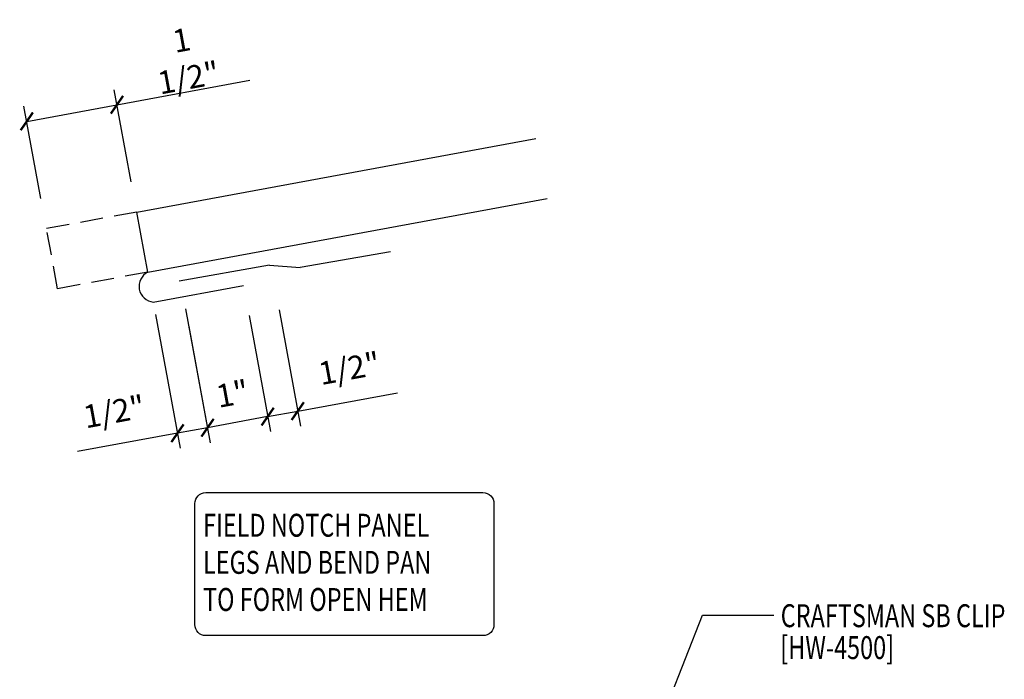
# Model space of a CAD drawing. Units: inches. Extents: x 4.5 to 43.1, y 9.6 to 67.1.
# Drawn here: x 23.1 to 39.2, y 56.4 to 67.1 of the extents above; entities that cross this region are included whole.
import ezdxf

# ---------------------------------------------------------------- set-up
doc = ezdxf.new("R2010")
doc.units = ezdxf.units.IN
doc.header["$MEASUREMENT"] = 0
doc.linetypes.add('DASH1', pattern=[0.375, 0.25, -0.125])
for name, color, linetype in [('PANEL-S', 11, 'Continuous'), ('TEXT', 2, 'Continuous'), ('TRIM-S', 6, 'Continuous')]:
    doc.layers.add(name, color=color, linetype=linetype)
doc.styles.add('TEXT', font='SIMPLEX', dxfattribs={"width": 0.75, "height": 6})
doc.styles.add('TEXT1', font='ROMANS.shx', dxfattribs={"width": 0.75, "height": 0.375})
doc.dimstyles.new('DETAIL', dxfattribs={"dimscale": 4, "dimtxt": 0.375, "dimasz": 0.0625, "dimexe": 0.0625, "dimexo": 0.125, "dimgap": 0.0625, "dimtad": 1, "dimdec": 4, "dimzin": 3, "dimdsep": 46, "dimlunit": 4, "dimtxsty": 'TEXT1', "dimblk": 'ARCHTICK', "dimcen": 0.0625, "dimclrd": 7, "dimclre": 7, "dimclrt": 2, "dimadec": 0, "dimazin": 0, "dimtfac": 0.59375, "dimtdec": 4, "dimtmove": 0, "dimatfit": 3, "dimfxl": 0, "dimfrac": 2, "dimtolj": 1, "dimtzin": 3, "dimarcsym": 0})
doc.dimstyles.new('DETAIL$7', dxfattribs={"dimscale": 4, "dimtxt": 6, "dimasz": 0.125, "dimexe": 0.0625, "dimexo": 0.125, "dimgap": 0.0625, "dimtad": 1, "dimdec": 5, "dimzin": 3, "dimdsep": 46, "dimlunit": 4, "dimtxsty": 'TEXT', "dimblk": 'ARCHTICK', "dimcen": 0.0625, "dimclrd": 7, "dimclre": 7, "dimclrt": 2, "dimadec": 0, "dimazin": 0, "dimtfac": 0.666667, "dimtdec": 5, "dimtmove": 0, "dimatfit": 3, "dimfxl": 0, "dimfrac": 2, "dimtolj": 1, "dimtzin": 3, "dimarcsym": 0})

# ---------------------------------------------------------------- blocks, each defined once
blk = doc.blocks.new('_ArchTick')
at = {"color": 0, "linetype": 'ByBlock', "const_width": 0.15}
blk.add_lwpolyline([(-0.5, -0.5), (0.5, 0.5)], dxfattribs=at)
blk = doc.blocks.new('*D9')
at = {"layer": 'DEFPOINTS', "color": 0, "linetype": 'Continuous'}
for p in [(24.663, 65.757), (24.986, 64.002), (23.511, 63.73)]:
    blk.add_point(p, dxfattribs=at)
at = {"layer": 'TEXT', "color": 7, "linetype": 'Continuous', "lineweight": -2}
for p, q in [((24.663, 65.757), (26.836, 66.157)), ((24.895, 64.494), (24.618, 66.002)), ((23.42, 64.222), (23.142, 65.731)), ((23.188, 65.485), (24.663, 65.757))]:
    blk.add_line(p, q, dxfattribs=at)
at = {"layer": 'TEXT', "color": 7, "linetype": 'Continuous', "lineweight": -2, "xscale": 0.25, "yscale": 0.25, "zscale": 0.25}
for p, rotation in [((24.663, 65.757), 10.43494882292141), ((23.188, 65.485), 190.4349488229214)]:
    blk.add_blockref('_ArchTick', p, dxfattribs=dict(at, rotation=rotation))
at = {"layer": 'TEXT', "color": 2, "linetype": 'Continuous', "insert": (25.775, 66.506), "char_height": 0.375, "attachment_point": 5, "rotation": 10.4349, "style": 'TEXT1'}
blk.add_mtext('\\A1;1 1/2"', dxfattribs=at)
blk = doc.blocks.new('*D10')
at = {"layer": 'DEFPOINTS', "color": 0, "linetype": 'Continuous'}
for p in [(25.204, 62.819), (25.696, 62.909), (25.652, 60.384)]:
    blk.add_point(p, dxfattribs=at)
at = {"layer": 'TEXT', "color": 7, "linetype": 'Continuous', "lineweight": -2}
for p, q in [((25.294, 62.327), (25.698, 60.138)), ((25.786, 62.417), (26.189, 60.229)), ((25.652, 60.384), (24.019, 60.083)), ((26.144, 60.474), (25.652, 60.384))]:
    blk.add_line(p, q, dxfattribs=at)
at = {"layer": 'TEXT', "color": 7, "linetype": 'Continuous', "lineweight": -2, "xscale": 0.25, "yscale": 0.25, "zscale": 0.25}
for p, rotation in [((25.652, 60.384), 190.4349488229218), ((26.144, 60.474), 10.43494882292184)]:
    blk.add_blockref('_ArchTick', p, dxfattribs=dict(at, rotation=rotation))
at = {"layer": 'TEXT', "color": 2, "linetype": 'Continuous', "insert": (24.616, 60.738), "char_height": 0.375, "attachment_point": 5, "rotation": 10.4349, "style": 'TEXT1'}
blk.add_mtext('\\A1;1/2"', dxfattribs=at)
blk = doc.blocks.new('*D11')
at = {"layer": 'DEFPOINTS', "color": 0, "linetype": 'Continuous'}
for p in [(26.732, 62.801), (25.749, 62.62), (26.144, 60.474)]:
    blk.add_point(p, dxfattribs=at)
at = {"layer": 'TEXT', "color": 7, "linetype": 'Continuous', "lineweight": -2}
for p, q in [((26.823, 62.309), (27.173, 60.41)), ((25.839, 62.128), (26.189, 60.229)), ((27.127, 60.656), (26.144, 60.474))]:
    blk.add_line(p, q, dxfattribs=at)
at = {"layer": 'TEXT', "color": 7, "linetype": 'Continuous', "lineweight": -2, "xscale": 0.25, "yscale": 0.25, "zscale": 0.25}
for p, rotation in [((27.127, 60.656), 10.43494882292216), ((26.144, 60.474), 190.4349488229222)]:
    blk.add_blockref('_ArchTick', p, dxfattribs=dict(at, rotation=rotation))
at = {"layer": 'TEXT', "color": 2, "linetype": 'Continuous', "insert": (26.55, 61.03), "char_height": 0.375, "attachment_point": 5, "rotation": 10.4349, "style": 'TEXT1'}
blk.add_mtext('\\A1;1"', dxfattribs=at)
blk = doc.blocks.new('*D12')
at = {"layer": 'DEFPOINTS', "color": 0, "linetype": 'Continuous'}
for p in [(26.732, 62.801), (27.224, 62.891), (27.619, 60.746)]:
    blk.add_point(p, dxfattribs=at)
at = {"layer": 'TEXT', "color": 7, "linetype": 'Continuous', "lineweight": -2}
for p, q in [((27.315, 62.4), (27.664, 60.5)), ((26.823, 62.309), (27.173, 60.41)), ((27.619, 60.746), (29.252, 61.047)), ((27.127, 60.656), (27.619, 60.746))]:
    blk.add_line(p, q, dxfattribs=at)
at = {"layer": 'TEXT', "color": 7, "linetype": 'Continuous', "lineweight": -2, "xscale": 0.25, "yscale": 0.25, "zscale": 0.25}
for p, rotation in [((27.619, 60.746), 10.43494882292184), ((27.127, 60.656), 190.4349488229218)]:
    blk.add_blockref('_ArchTick', p, dxfattribs=dict(at, rotation=rotation))
at = {"layer": 'TEXT', "color": 2, "linetype": 'Continuous', "insert": (28.462, 61.446), "char_height": 0.375, "attachment_point": 5, "rotation": 10.4349, "style": 'TEXT1'}
blk.add_mtext('\\A1;1/2"', dxfattribs=at)

msp = doc.modelspace()

# ---------------------------------------------------------------- linework, layer by layer
at = {"layer": 'PANEL-S', "linetype": 'Continuous'}
for p, q in [((24.98599, 64.00184), (31.51508, 65.20427)), ((25.16711, 63.01838), (31.6962, 64.22081)), ((25.16711, 63.01838), (24.98599, 64.00184)), ((25.2572, 62.52917), (26.7324, 62.80085))]:
    msp.add_line(p, q, dxfattribs=at)
at = {"layer": 'PANEL-S', "linetype": 'DASH1', "ltscale": 1.5}
for p, q in [((24.98599, 64.00184), (23.5108, 63.73016)), ((23.69192, 62.7467), (23.5108, 63.73016)), ((25.16711, 63.01838), (23.69192, 62.7467))]:
    msp.add_line(p, q, dxfattribs=at)
at = {"layer": 'PANEL-S', "linetype": 'Continuous'}
msp.add_arc((25.28269, 62.78676), 0.25885, 116.520252, 264.349646, dxfattribs=at)
at = {"layer": 'TEXT', "color": 2}
msp.add_lwpolyline([(25.93561, 57.25514), (25.93561, 59.23334, -0.41421356), (26.11561, 59.41334), (30.64785, 59.41334, -0.41421356), (30.82785, 59.23334), (30.82785, 57.25514, -0.41421356), (30.64785, 57.07514), (26.11561, 57.07514, -0.41421356)], format="xyb", close=True, dxfattribs=at)
at = {"layer": 'TRIM-S'}
for p, q in [((29.13565, 63.353), (27.65844, 63.09253)), ((27.156, 63.13087), (25.67879, 62.87039)), ((27.15658, 63.13097), (27.65844, 63.09253))]:
    msp.add_line(p, q, dxfattribs=at)

# ---------------------------------------------------------------- texts
at = {"layer": 'TEXT', "style": 'TEXT1', "width": 0.75}
for s, p in [('FIELD NOTCH PANEL', (26.07048, 58.69193)), ('LEGS AND BEND PAN', (26.07048, 58.08479)), ('TO FORM OPEN HEM', (26.07048, 57.47765)), ('CRAFTSMAN SB CLIP', (35.517, 57.21239)), ('[HW-4500]', (35.51026, 56.69031))]:
    msp.add_text(s, height=0.375, dxfattribs=at).set_placement(p)

# ---------------------------------------------------------------- dimensions: what is measured, and where the dimension line sits
at = {"layer": 'TEXT', "linetype": 'Continuous'}
for p1, p2, distance, picture, middle in [((23.5108, 63.73016), (24.98599, 64.00184), 1.78417, '*D9', (25.77539, 66.50612)), ((25.69564, 62.90913), (25.20391, 62.81857), 2.47557, '*D10', (24.6157, 60.73776)), ((26.7324, 62.80085), (25.74894, 62.61973), 2.18131, '*D11', (26.55003, 61.03045)), ((26.7324, 62.80085), (27.22413, 62.89141), -2.18131, '*D12', (28.46173, 61.44607))]:
    dim = msp.add_aligned_dim(p1=p1, p2=p2, distance=distance, dimstyle='DETAIL', override={"dimtmove": 0, "dimatfit": 2}, dxfattribs=at)
    dim.commit()
    dim.dimension.update_dxf_attribs({"geometry": picture, "text_midpoint": middle})

# ---------------------------------------------------------------- leaders
msp.add_leader([(32.34971, 52.60263), (34.23712, 57.41091), (35.40305, 57.41091)], dimstyle='DETAIL$7', override={"dimgap": 0.0625, "dimtad": 0})

doc.saveas('drawing.dxf')
